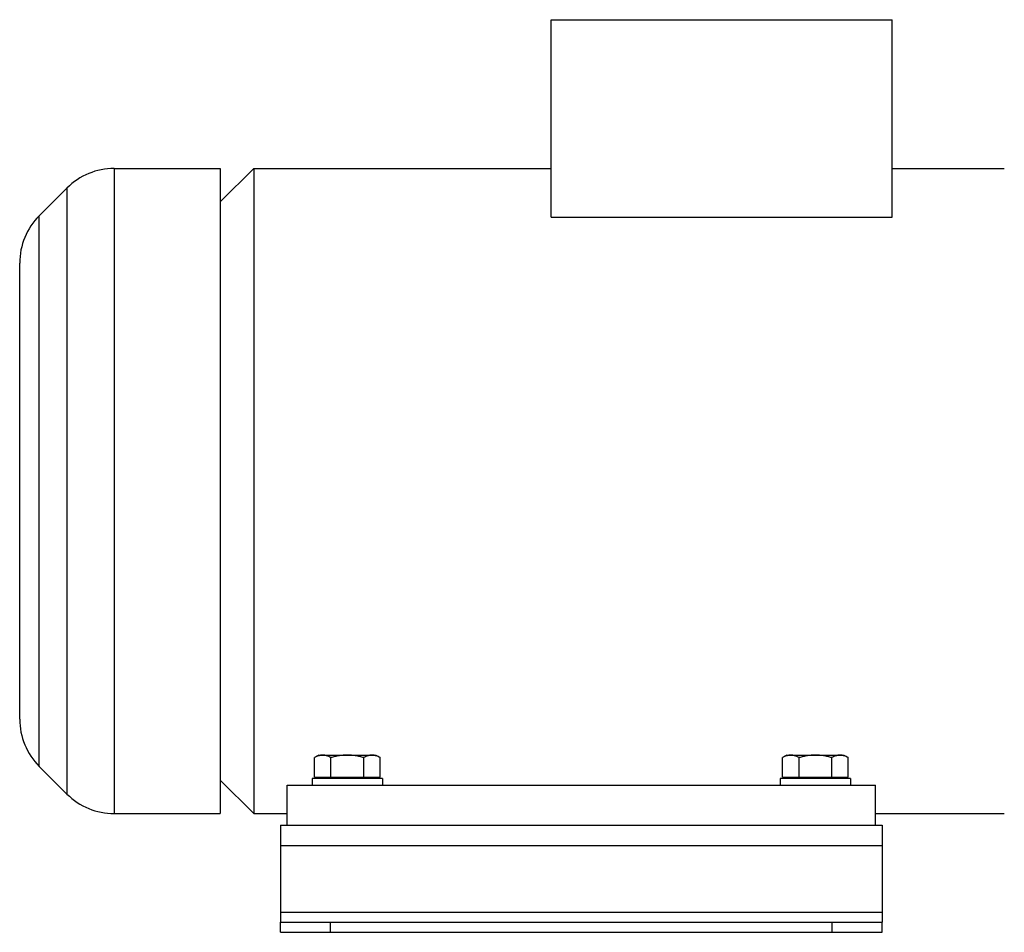
# Model space of a CAD drawing. Units: millimetres. Extents: x -1334 to 1149, y -458 to 844.
# Drawn here: x 40 to 335, y 20 to 293 of the extents above; entities that cross this region are included whole.
import ezdxf

# ---------------------------------------------------------------- set-up
doc = ezdxf.new("R2010")
doc.units = ezdxf.units.MM
doc.header["$LTSCALE"] = 19.36
doc.layers.get('0').update_dxf_attribs({"linetype": 'CONTINUOUS'})
doc.layers.add('02___PRT_ALL_AXES', color=7, linetype='CONTINUOUS')

msp = doc.modelspace()

# ---------------------------------------------------------------- linework, layer by layer
at = {"color": 7, "linetype": 'CONTINUOUS'}
for p, q in [((199.27, 233.85), (199.27, 292.93)), ((199.27, 292.93), (301.27, 292.93)), ((301.27, 233.85), (301.27, 292.93)), ((100.27, 238.43), (110.27, 248.43)), ((100.27, 248.42), (100.27, 55.43)), ((110.27, 248.43), (110.27, 55.43)), ((46.13, 234.28), (54.42, 242.57)), ((199.27, 233.85), (301.27, 233.85)), ((40.27, 83.71), (40.27, 220.14)), ((129.77, 72.93), (128.46, 72.17)), ((128.46, 66.33), (128.46, 72.17)), ((129.77, 72.93), (146.77, 72.93)), ((133.37, 66.33), (133.37, 72.17)), ((143.18, 66.33), (143.18, 72.17)), ((146.77, 72.93), (148.09, 72.17)), ((148.09, 66.33), (148.09, 72.17)), ((269.77, 72.93), (268.46, 72.17)), ((268.46, 66.33), (268.46, 72.17)), ((269.77, 72.93), (286.77, 72.93)), ((273.37, 66.33), (273.37, 72.17)), ((283.18, 66.33), (283.18, 72.17)), ((286.77, 72.93), (288.09, 72.17)), ((288.09, 66.33), (288.09, 72.17)), ((46.13, 69.57), (54.42, 61.28)), ((100.27, 65.43), (110.27, 55.43)), ((127.77, 65.93), (127.77, 63.93)), ((148.77, 65.93), (127.77, 65.93)), ((128.46, 66.33), (148.09, 66.33)), ((130.17, 66.33), (130.17, 65.93)), ((146.37, 66.33), (146.37, 65.93)), ((148.77, 65.93), (148.77, 63.93)), ((288.77, 65.93), (267.77, 65.93)), ((267.77, 65.93), (267.77, 63.93)), ((268.46, 66.33), (288.09, 66.33)), ((270.17, 66.33), (270.17, 65.93)), ((286.37, 66.33), (286.37, 65.93)), ((288.77, 65.93), (288.77, 63.93)), ((120.27, 51.93), (120.27, 63.93)), ((120.27, 63.93), (296.27, 63.93)), ((296.27, 51.93), (296.27, 63.93)), ((120.27, 51.93), (296.27, 51.93)), ((118.27, 19.93), (118.27, 22.93)), ((298.27, 19.93), (298.27, 22.93)), ((118.27, 19.93), (298.27, 19.93))]:
    msp.add_line(p, q, dxfattribs=at)
at = {"color": 9, "linetype": 'CONTINUOUS'}
for p, q in [((68.56, 248.43), (68.56, 55.43)), ((54.42, 242.57), (54.42, 61.28)), ((46.13, 69.57), (46.13, 234.28)), ((118.27, 45.93), (298.27, 45.93)), ((118.27, 25.93), (298.27, 25.93)), ((133.27, 19.93), (133.27, 22.93)), ((283.27, 19.93), (283.27, 22.93))]:
    msp.add_line(p, q, dxfattribs=at)
at = {"color": 3, "linetype": 'CONTINUOUS'}
for p, q in [((118.27, 51.93), (118.27, 22.93)), ((118.27, 51.93), (120.27, 51.93)), ((296.27, 51.93), (298.27, 51.93)), ((298.27, 51.93), (298.27, 22.93)), ((118.27, 22.93), (298.27, 22.93))]:
    msp.add_line(p, q, dxfattribs=at)
at = {"color": 7, "linetype": 'CONTINUOUS'}
for centre, start, end in [((68.56, 228.43), 90, 135), ((60.27, 220.14), 135, 180), ((60.27, 83.71), 180, 225), ((68.56, 75.43), 225, 270)]:
    msp.add_arc(centre, 20, start, end, dxfattribs=at)
for points, knots in [([(130.91, 72.93), (130.81, 72.93), (130.6, 72.92), (130.29, 72.88), (129.98, 72.81), (129.56, 72.69), (129.05, 72.49), (128.66, 72.28), (128.46, 72.17)], [0, 0, 0, 0, 0.119944, 0.240516, 0.36228, 0.485687, 0.738449, 1, 1, 1, 1]), ([(133.37, 72.17), (133.17, 72.28), (132.78, 72.49), (132.26, 72.69), (131.85, 72.81), (131.54, 72.88), (131.23, 72.92), (131.02, 72.93), (130.91, 72.93)], [0, 0, 0, 0, 0.26155, 0.514311, 0.637719, 0.759483, 0.880056, 1, 1, 1, 1]), ([(138.27, 72.93), (137.86, 72.93), (137.03, 72.89), (135.79, 72.74), (134.57, 72.49), (133.77, 72.28), (133.37, 72.17)], [0, 0, 0, 0, 0.249984, 0.499977, 0.749982, 1, 1, 1, 1]), ([(143.18, 72.17), (142.78, 72.28), (141.98, 72.49), (140.76, 72.74), (139.52, 72.89), (138.69, 72.93), (138.27, 72.93)], [0, 0, 0, 0, 0.250017, 0.500021, 0.750014, 1, 1, 1, 1]), ([(145.64, 72.93), (145.53, 72.93), (145.32, 72.92), (145.01, 72.88), (144.7, 72.81), (144.29, 72.69), (143.77, 72.49), (143.38, 72.28), (143.18, 72.17)], [0, 0, 0, 0, 0.119944, 0.240516, 0.36228, 0.485687, 0.738449, 1, 1, 1, 1]), ([(148.09, 72.17), (147.89, 72.28), (147.5, 72.49), (146.99, 72.69), (146.57, 72.81), (146.26, 72.88), (145.95, 72.92), (145.74, 72.93), (145.64, 72.93)], [0, 0, 0, 0, 0.26155, 0.514311, 0.637719, 0.759483, 0.880056, 1, 1, 1, 1]), ([(270.91, 72.93), (270.81, 72.93), (270.6, 72.92), (270.29, 72.88), (269.98, 72.81), (269.56, 72.69), (269.05, 72.49), (268.66, 72.28), (268.46, 72.17)], [0, 0, 0, 0, 0.119944, 0.240516, 0.36228, 0.485687, 0.738449, 1, 1, 1, 1]), ([(273.37, 72.17), (273.17, 72.28), (272.78, 72.49), (272.26, 72.69), (271.85, 72.81), (271.54, 72.88), (271.23, 72.92), (271.02, 72.93), (270.91, 72.93)], [0, 0, 0, 0, 0.26155, 0.514311, 0.637719, 0.759483, 0.880056, 1, 1, 1, 1]), ([(278.27, 72.93), (277.86, 72.93), (277.03, 72.89), (275.79, 72.74), (274.57, 72.49), (273.77, 72.28), (273.37, 72.17)], [0, 0, 0, 0, 0.249984, 0.499977, 0.749982, 1, 1, 1, 1]), ([(283.18, 72.17), (282.78, 72.28), (281.98, 72.49), (280.76, 72.74), (279.52, 72.89), (278.69, 72.93), (278.27, 72.93)], [0, 0, 0, 0, 0.250017, 0.500021, 0.750014, 1, 1, 1, 1]), ([(285.64, 72.93), (285.53, 72.93), (285.32, 72.92), (285.01, 72.88), (284.7, 72.81), (284.29, 72.69), (283.77, 72.49), (283.38, 72.28), (283.18, 72.17)], [0, 0, 0, 0, 0.119944, 0.240516, 0.36228, 0.485687, 0.738449, 1, 1, 1, 1]), ([(288.09, 72.17), (287.89, 72.28), (287.5, 72.49), (286.99, 72.69), (286.57, 72.81), (286.26, 72.88), (285.95, 72.92), (285.74, 72.93), (285.64, 72.93)], [0, 0, 0, 0, 0.26155, 0.514311, 0.637719, 0.759483, 0.880056, 1, 1, 1, 1])]:
    msp.add_open_spline(points, degree=3, knots=knots, dxfattribs=at)
at = {"layer": '02___PRT_ALL_AXES', "color": 7, "linetype": 'CONTINUOUS'}
for p, q in [((68.56, 248.43), (100.27, 248.43)), ((110.27, 248.43), (199.27, 248.43)), ((301.27, 248.43), (334.77, 248.43)), ((68.56, 55.43), (100.27, 55.43)), ((110.27, 55.43), (120.27, 55.43)), ((296.27, 55.43), (334.77, 55.43))]:
    msp.add_line(p, q, dxfattribs=at)

doc.saveas('drawing.dxf')
